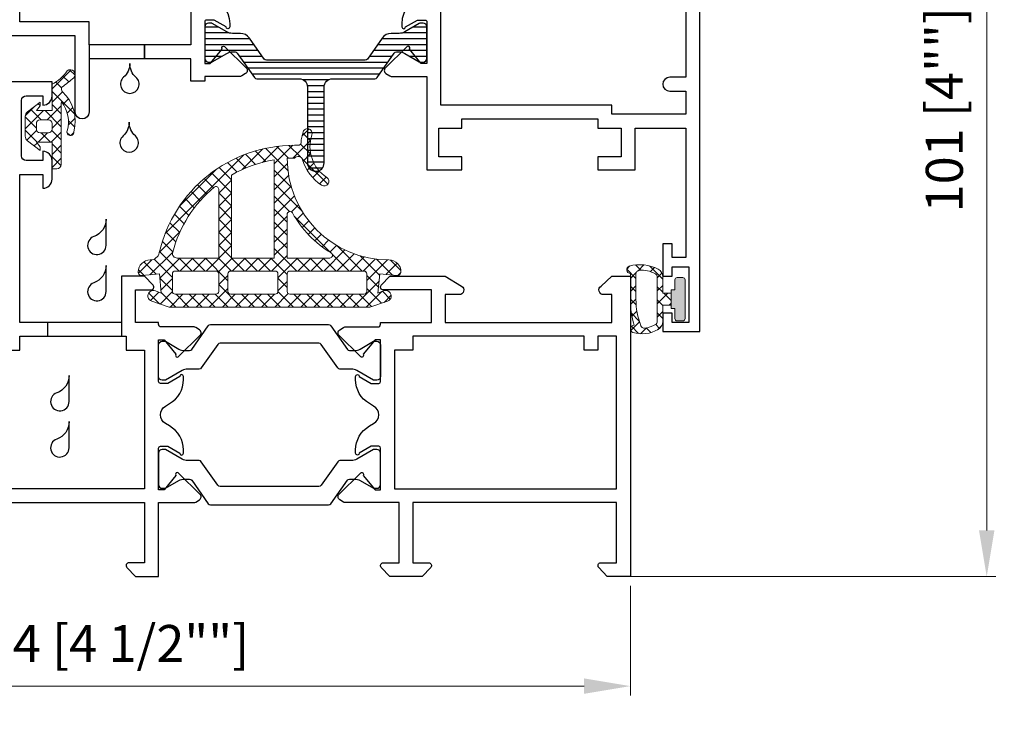
# Model space of a CAD drawing. Units: millimetres. Extents: x -438424 to 31310, y -122570 to 9435.
# Drawn here: x 17514 to 17621, y 8241 to 8318 of the extents above; entities that cross this region are included whole.
import ezdxf

# ---------------------------------------------------------------- set-up
doc = ezdxf.new("R2010")
doc.units = ezdxf.units.MM
doc.header["$PDMODE"] = 35
for name, color, linetype, lineweight in [('alum', 142, 'Continuous', 30), ('dim', 94, 'Continuous', 18), ('FasadOkna', 160, 'Continuous', 15), ('gasket', 5, 'Continuous', 20), ('POLYAMID', 3, 'Continuous', 30)]:
    doc.layers.add(name, color=color, linetype=linetype, lineweight=lineweight)
doc.styles.add('etem', font='ARIAL.TTF')
doc.dimstyles.new('ETEM$0', dxfattribs={"dimscale": 0, "dimtxt": 4, "dimasz": 5, "dimexe": 1, "dimexo": 1, "dimgap": 1.5, "dimtad": 1, "dimtoh": 1, "dimdec": 0, "dimdsep": 46, "dimtxsty": 'etem', "dimcen": 0, "dimclrd": 94, "dimclre": 94, "dimclrt": 240, "dimadec": 1, "dimazin": 2, "dimtp": 0.1, "dimtm": 0.1, "dimtfac": 0.71, "dimtdec": 0, "dimtmove": 0, "dimatfit": 3, "dimfxl": 0, "dimlwd": 9, "dimlwe": 9, "dimarcsym": 0})

# ---------------------------------------------------------------- blocks, each defined once
blk = doc.blocks.new('*D9')
at = {"layer": 'Defpoints', "color": 0}
for p in [(17576.78474794997, 8359.073823988485), (17618.79609655431, 8359.073823988485), (17579.03474794997, 8258.07382398847)]:
    blk.add_point(p, dxfattribs=at)
at = {"layer": 'dim', "color": 94, "lineweight": 9}
for p, q in [((17577.78474794997, 8359.073823988485), (17619.79609655431, 8359.073823988485)), ((17618.79609655431, 8263.07382398847), (17618.79609655431, 8354.073823988485)), ((17580.03474794997, 8258.07382398847), (17619.79609655431, 8258.07382398847))]:
    blk.add_line(p, q, dxfattribs=at)
at = {"layer": 'dim', "color": 94}
for points in [[(17617.96276322098, 8354.073823988485), (17619.62942988765, 8354.073823988485), (17618.79609655431, 8359.073823988485)], [(17617.96276322098, 8263.07382398847), (17619.62942988765, 8263.07382398847), (17618.79609655431, 8258.07382398847)]]:
    blk.add_solid(points, dxfattribs=at)
at = {"layer": 'dim', "color": 240, "insert": (17614.73265862798, 8308.57382398848), "char_height": 4, "attachment_point": 5, "rotation": 90, "style": 'etem'}
blk.add_mtext('101 [4""]', dxfattribs=at)
blk = doc.blocks.new('*D15')
at = {"layer": 'Defpoints', "color": 0}
for p in [(17466.28474794997, 8258.07382398847), (17580.28474794997, 8258.073823988469), (17580.28474794997, 8246.232982829286)]:
    blk.add_point(p, dxfattribs=at)
at = {"layer": 'dim', "color": 94, "lineweight": 9}
for p, q in [((17466.28474794997, 8257.07382398847), (17466.28474794997, 8245.232982829286)), ((17580.28474794997, 8257.073823988469), (17580.28474794997, 8245.232982829286)), ((17471.28474794997, 8246.232982829286), (17575.28474794997, 8246.232982829286))]:
    blk.add_line(p, q, dxfattribs=at)
at = {"layer": 'dim', "color": 94}
for points in [[(17471.28474794997, 8247.06631616262), (17471.28474794997, 8245.399649495952), (17466.28474794997, 8246.232982829286)], [(17575.28474794997, 8247.06631616262), (17575.28474794997, 8245.399649495952), (17580.28474794997, 8246.232982829286)]]:
    blk.add_solid(points, dxfattribs=at)
at = {"layer": 'dim', "color": 240, "insert": (17523.28474794997, 8250.32234162874), "char_height": 4, "attachment_point": 5, "style": 'etem'}
blk.add_mtext('114 [4 1/2""]', dxfattribs=at)
blk = doc.blocks.new('A$C567F6C0C')
at = {"layer": 'alum'}
blk.add_lwpolyline([(-112.5, 8), (-52.5, 8), (-52.5, 1.5), (-54.20000000000073, 1.5, 0.6539293020179591), (-54.42037707709096, 0.9964467050303938), (-53.5, 0), (-51, 0), (-51, 8), (-47.14344080648152, 8, 0.1452617124902949), (-46.9797844294153, 8.048570904138614), (-46.58107157917402, 8.308094967322177, 0.4796835253473914), (-46.51924200838766, 8.928953574433763), (-48.79637719983293, 11.16158774058567, 0.9999999999999999), (-49.13161599431623, 10.94337923783132), (-50.40000000000146, 9.399999999999636), (-51, 9.399999999999636), (-51, 13.89999999999964, -0.414213562373095), (-50.80000000000291, 14.10000000000036), (-50, 14.10000000000036), (-48.69999922772695, 13.34944420418105, 0.9986114731134857), (-48.30000000000291, 13.35000000000036), (-48.30000000000291, 13.69585481156719, 0.2679491924311252), (-49.80000000000291, 16.29393102292124), (-50.25551362713304, 16.55692193816503, -0.5773502691896241), (-50.25551362713304, 18.44307806183497), (-49.80000000000291, 18.70606897707876, 0.267949192431121), (-48.30000000000291, 21.30414518843281), (-48.30000000000291, 21.64999999999964, 0.998611473113486), (-48.69999922772695, 21.65055579581895), (-50, 20.89999999999964), (-50.80000000000291, 20.89999999999964, -0.414213562373095), (-51, 21.10000000000036), (-51, 25.60000000000036), (-50.40000000000146, 25.60000000000036), (-49.13161599431623, 24.05662076216868, 0.9999999999999999), (-48.79637719983293, 23.83841225941433), (-46.51924200838766, 26.07104642556624, 0.4796835253473911), (-46.58107157917402, 26.69190503267782), (-46.9797844294153, 26.95142909586139, 0.1452617124903655), (-47.14344080648152, 27), (-50.70000000000073, 27, -0.414213562373095), (-51, 27.29999999999927), (-51, 27.5), (-53.5, 27.5), (-53.5, 31), (-51.80000000000291, 31, 0.653929302017717), (-51.57962292290904, 31.50355329496961), (-52.5, 32.5), (-55, 32.5), (-55, 27.5), (-66, 27.5), (-66, 43.5), (-63.5, 43.5), (-63.5, 42, 0.414213562373095), (-62.5, 43), (-62.5, 45, 0.414213562373095), (-63.5, 46), (-63.5, 45), (-65.30000000000291, 45, -0.414213562373095), (-65.80000000000291, 45.5), (-65.80000000000291, 51.5, -0.414213562373095), (-65.30000000000291, 52), (-63.5, 52), (-63.5, 51, 0.414213562373095), (-62.5, 52), (-62.5, 53.5), (-89, 53.5, 0.414213562373095)], format="xyb", dxfattribs=at)
for points in [[(-52.5, 9.5), (-112.5, 9.5), (-112.5, 24.5), (-109, 24.5), (-109, 26), (-112.5, 26), (-112.5, 28.5, -0.4142135623730954), (-89, 52), (-67.5, 52), (-67.5, 24.5), (-66, 24.5), (-66, 26), (-54.5, 26), (-54.5, 24.5), (-52.5, 24.5)], [(-27, 13.89999999999964, 0.414213562373095), (-27.20000000000073, 14.10000000000036), (-28, 14.10000000000036), (-29.30000077227305, 13.34944420418105, -0.9986114731129182), (-29.70000000000073, 13.35000000000036), (-29.70000000000073, 13.69585481156719, -0.2679491924311179), (-28.20000000000073, 16.29393102292124), (-27.74448637286696, 16.55692193816503, 0.5773502691896137), (-27.74448637286696, 18.44307806183497), (-28.20000000000073, 18.70606897708058, -0.2679491924311238), (-29.70000000000073, 21.30414518843281), (-29.70000000000073, 21.64999999999964, -0.998611473112918), (-29.30000077227305, 21.65055579581895), (-28, 20.89999999999964), (-27.20000000000073, 20.89999999999964, 0.414213562373095), (-27, 21.10000000000036), (-27, 25.60000000000036), (-27.59337502793642, 25.60000000000036), (-28.86175903362164, 24.05662076216868, -0.9999999999999226), (-29.1969978281013, 23.83841225941433), (-31.47413301954657, 26.07104642556624, -0.479683525347435), (-31.41230344876021, 26.69190503267782), (-31.01359059852257, 26.95142909586139, -0.1452617124901116), (-30.84993422145271, 27), (-27.30000000000291, 27, 0.414213562373095), (-27, 27.29999999999927), (-27, 27.5), (-21.5, 27.5), (-21.5, 31), (-26.70000000000073, 31, -0.6539293020179439), (-26.92037707709096, 31.50355329496961), (-26, 32.5), (-20, 32.5), (-18.23974119786726, 31.42692546880062, -0.7578936039421942), (-18.5, 30.5), (-20, 30.5), (-20, 27.5), (-2, 27.5), (-2, 30.5), (-2.900000000001455, 30.5, -0.7578936039422202), (-3.160258802134194, 31.42692546880062), (-2, 32.5), (0, 32.5), (0, 0), (-2.5, 0), (-3.420377077090961, 0.9964467050303938, -0.6539293020179439), (-3.200000000000728, 1.5), (-1.5, 1.5), (-1.5, 8), (-23.5, 8), (-23.5, 1.5), (-21.80000000000291, 1.5, -0.6539293020179439), (-21.57962292290904, 0.9964467050303938), (-22.5, 0), (-26, 0), (-26.92037707709096, 0.9964467050303938, -0.6539293020179439), (-26.70000000000073, 1.5), (-25, 1.5), (-25, 8), (-30.84993422145271, 8, -0.1452617124901114), (-31.01359059852257, 8.048570904138614), (-31.41230344876021, 8.308094967322177, -0.479683525347435), (-31.47413301954657, 8.928953574433763), (-29.1969978281013, 11.16158774058567, -0.9999999999999226), (-28.86175903362164, 10.94337923783132), (-27.59337502793642, 9.399999999999636), (-27, 9.399999999999636)]]:
    blk.add_lwpolyline(points, format="xyb", close=True, dxfattribs=at)
blk.add_lwpolyline([(-25.5, 24.5), (-25.5, 9.5), (-1.5, 9.5), (-1.5, 26), (-3.5, 26), (-3.5, 24.5), (-5, 24.5), (-5, 26), (-23.5, 26), (-23.5, 24.5)], close=True, dxfattribs=at)
at = {"layer": 'POLYAMID'}
for points in [[(-41, 25.25), (-44.34211467674322, 25.25, 0.2446984432289912), (-44.58786029003022, 25.12207293090614), (-46.36929040077666, 22.57792706909459, -0.2446984432290221), (-46.61503601406002, 22.45000000000073), (-47.83923048454017, 22.45000000000073, 0.1316524975874068), (-48.43923048453871, 22.28923048454089), (-50.23923048454162, 21.25), (-50.59999999999854, 21.25, -0.4142135623731367), (-51, 21.64999999999964), (-51, 25.05000000000109, -0.4142135623730118), (-50.59999999999854, 25.45000000000073), (-50.23923048454162, 25.45000000000073), (-48.78564064605598, 24.61076951545874, 0.1316524975873912), (-48.18564064605744, 24.45000000000073), (-47.65617011516588, 24.45000000000073, 0.2446984432290647), (-47.41042450187888, 24.57792706909459), (-45.62899439113244, 27.12207293090614, -0.2446984432290218), (-45.38324877784908, 27.25), (-41, 27.25), (-32.61675122215092, 27.25, -0.2446984432290218), (-32.37100560886756, 27.12207293090614), (-30.58957549812112, 24.57792706909459, 0.2446984432290647), (-30.34382988483412, 24.45000000000073), (-29.81435935394256, 24.45000000000073, 0.1316524975873912), (-29.21435935394402, 24.61076951545874), (-27.76076951545838, 25.45000000000073), (-27.40000000000146, 25.45000000000073, -0.4142135623730118), (-27, 25.05000000000109), (-27, 21.64999999999964, -0.4142135623731367), (-27.40000000000146, 21.25), (-27.76076951545838, 21.25), (-29.56076951546129, 22.28923048454089, 0.1316524975874068), (-30.16076951545983, 22.45000000000073), (-31.38496398593998, 22.45000000000073, -0.2446984432290221), (-31.63070959922334, 22.57792706909459), (-33.41213970996978, 25.12207293090614, 0.2446984432289912), (-33.65788532325678, 25.25)], [(-41, 9.750000000001819), (-44.34211467674322, 9.750000000001819, -0.2446984432289912), (-44.58786029003022, 9.877927069095676), (-46.36929040077666, 12.42207293090723, 0.2446984432290221), (-46.61503601406002, 12.55000000000109), (-47.83923048454017, 12.55000000000109, -0.1316524975874068), (-48.43923048453871, 12.71076951546092), (-50.23923048454162, 13.75000000000182), (-50.59999999999854, 13.75000000000182, 0.4142135623731367), (-51, 13.35000000000218), (-51, 9.950000000000728, 0.4142135623730118), (-50.59999999999854, 9.550000000001091), (-50.23923048454162, 9.550000000001091), (-48.78564064605598, 10.38923048454308, -0.1316524975873912), (-48.18564064605744, 10.55000000000109), (-47.65617011516588, 10.55000000000109, -0.2446984432290647), (-47.41042450187888, 10.42207293090723), (-45.62899439113244, 7.877927069095676, 0.2446984432290218), (-45.38324877784908, 7.750000000001819), (-41, 7.750000000001819), (-32.61675122215092, 7.750000000001819, 0.2446984432290218), (-32.37100560886756, 7.877927069095676), (-30.58957549812112, 10.42207293090723, -0.2446984432290647), (-30.34382988483412, 10.55000000000109), (-29.81435935394256, 10.55000000000109, -0.1316524975873912), (-29.21435935394402, 10.38923048454308), (-27.76076951545838, 9.550000000001091), (-27.40000000000146, 9.550000000001091, 0.4142135623730118), (-27, 9.950000000000728), (-27, 13.35000000000218, 0.4142135623731367), (-27.40000000000146, 13.75000000000182), (-27.76076951545838, 13.75000000000182), (-29.56076951546129, 12.71076951546092, -0.1316524975874068), (-30.16076951545983, 12.55000000000109), (-31.38496398593998, 12.55000000000109, 0.2446984432290221), (-31.63070959922334, 12.42207293090723), (-33.41213970996978, 9.877927069095676, -0.2446984432289912), (-33.65788532325678, 9.750000000001819)]]:
    blk.add_lwpolyline(points, format="xyb", close=True, dxfattribs=at)

msp = doc.modelspace()

# ---------------------------------------------------------------- hatches: boundary and pattern name
at = {"layer": 'gasket'}
h = msp.add_hatch(dxfattribs=at)
h.set_pattern_fill('_U', color=256, angle=45, style=0, double=1, pattern_type=0)
h.set_pattern_definition([(45, (25.94738676499765, -1740.84371410124), (-0.7071067811865475, 0.7071067811865476), []), (135, (25.94738676499765, -1740.84371410124), (-0.7071067811865476, -0.7071067811865475), [])])
edge = h.paths.add_edge_path()
edge.add_line((17514.88474794997, 8307.854061292775), (17514.88474794997, 8305.693586684165))
edge.add_arc((17515.48474794997, 8305.693586684165), 0.5999999999985448, 180, 232.601805955925)
edge.add_line((17515.12033747023, 8305.216926425433), (17516.48474794997, 8304.173823988469))
edge.add_line((17516.48474794997, 8304.173823988469), (17516.48474794997, 8304.57382398847))
edge.add_line((17516.48474794997, 8304.57382398847), (17516.08474794997, 8305.07382398847))
edge.add_line((17516.08474794997, 8305.07382398847), (17517.78474794997, 8305.07382398847))
edge.add_line((17517.78474794997, 8305.07382398847), (17517.78474794997, 8302.17382398847))
edge.add_line((17517.78474794997, 8302.17382398847), (17518.28474794997, 8302.17382398847))
edge.add_arc((17518.28474794997, 8302.67382398847), 0.5, 270, 360)
edge.add_line((17518.78474794997, 8302.67382398847), (17518.78474794997, 8309.17209933771))
edge.add_arc((17519.23984744447, 8309.251988161259), 0.4620581933308348, 160.3857402596239, 189.9563434980946, ccw=False)
edge.add_arc((17516.16311765961, 8307.27452935154), 3.394888390422121, -17.143642092825814, 38.9151990575711, ccw=False)
edge.add_arc((17519.76407251269, 8306.151121890867), 0.3774087541337455, 161.0273210920996, 366.203529403098)
edge.add_arc((17515.98898801009, 8307.34017464881), 4.306201877161132, 344.5346907635867, 407.2708549016675)
edge.add_arc((17519.20961375145, 8310.802670715237), 0.4228608094761446, 150.2295381288622, 225.054370889349, ccw=False)
edge.add_arc((17508.82042793444, 8325.094597509156), 17.28423859453536, 305.4394551362206, 310.8801394397304)
edge.add_arc((17519.77677378121, 8312.388855091232), 0.5079741687524729, 314.4648388852659, 492.6659089022351)
edge.add_arc((17515.39843262787, 8315.699286442125), 4.989909869238948, 298.569742941204, 323.94443800065994, ccw=False)
edge.add_line((17517.78474794996, 8311.316969738977), (17517.78474794997, 8308.47382398847))
edge.add_line((17517.78474794997, 8308.47382398847), (17516.08474794997, 8308.47382398847))
edge.add_line((17516.08474794997, 8308.47382398847), (17516.48474794997, 8308.97382398847))
edge.add_line((17516.48474794997, 8308.97382398847), (17516.48474794997, 8309.37382398847))
edge.add_line((17516.48474794997, 8309.37382398847), (17515.12033747023, 8308.330721551507))
edge.add_arc((17515.48474794997, 8307.854061292779), 0.5999999999970547, 127.398194044286, 180.0000000003474)
edge = h.paths.add_edge_path(flags=16)
edge.add_arc((17516.48474794997, 8306.473823988472), 0.4000000000014552, 180.0000000002605, 270)
edge.add_line((17516.48474794997, 8306.07382398847), (17517.38474794997, 8306.07382398847))
edge.add_arc((17517.38474794997, 8306.47382398847), 0.3999999999996362, 270, 360)
edge.add_line((17517.78474794997, 8306.47382398847), (17517.78474794997, 8307.07382398847))
edge.add_arc((17517.38474794997, 8307.073823988474), 0.3999999999978172, 359.9999999994789, 449.9999999994789)
edge.add_line((17517.38474794997, 8307.47382398847), (17516.48474794997, 8307.47382398847))
edge.add_arc((17516.48474794997, 8307.07382398847), 0.3999999999996362, 90, 180)
edge.add_line((17516.08474794997, 8307.07382398847), (17516.08474794997, 8306.47382398847))
h = msp.add_hatch(dxfattribs=at)
h.set_pattern_fill('_U', color=256, angle=45, style=0, double=1, pattern_type=0)
h.set_pattern_definition([(45.00000000000001, (14243.50827105138, 9483.255000851617), (-0.7071067811865476, 0.7071067811865475), []), (135, (14243.50827105138, 9483.255000851617), (-0.7071067811865474, -0.7071067811865477), [])])
edge = h.paths.add_edge_path(flags=16)
edge.add_arc((17543.49187875035, 8288.922416622208), 0.3000000000029104, 180.0000000003474, 270, ccw=False)
edge.add_line((17543.19187875035, 8288.922416622207), (17543.19187875036, 8290.822416622206))
edge.add_arc((17543.49187875036, 8290.82241662221), 0.2999999999992724, 90.0000000006948, 180.0000000006948, ccw=False)
edge.add_line((17543.49187875035, 8291.122416622207), (17551.49187875036, 8291.122416622207))
edge.add_arc((17551.49187875036, 8290.82241662221), 0.2999999999974534, -6.947971087356564e-10, 89.9999999993052, ccw=False)
edge.add_line((17551.79187875035, 8290.822416622206), (17551.79187875035, 8288.922416622207))
edge.add_arc((17551.49187875036, 8288.922416622205), 0.2999999999992724, -89.9999999993052, 3.474269760772586e-10, ccw=False)
edge.add_line((17551.49187875036, 8288.622416622205), (17543.49187875035, 8288.622416622205))
edge = h.paths.add_edge_path(flags=16)
edge.add_arc((17537.09187875036, 8288.922416622205), 0.2999999999974534, 179.9999999996526, 269.9999999993052, ccw=False)
edge.add_line((17536.79187875036, 8288.922416622207), (17536.79187875036, 8290.822416622206))
edge.add_arc((17537.09187875036, 8290.82241662221), 0.2999999999992724, 90.0000000006948, 180.0000000006948, ccw=False)
edge.add_line((17537.09187875036, 8291.122416622207), (17541.89187875035, 8291.122416622207))
edge.add_arc((17541.89187875035, 8290.822416622206), 0.3000000000010914, 0, 90, ccw=False)
edge.add_line((17542.19187875035, 8290.822416622206), (17542.19187875035, 8288.922416622207))
edge.add_arc((17541.89187875035, 8288.922416622208), 0.3000000000029104, 270, 359.9999999996526, ccw=False)
edge.add_line((17541.89187875035, 8288.622416622205), (17537.09187875036, 8288.622416622207))
edge = h.paths.add_edge_path(flags=16)
edge.add_arc((17543.98161896628, 8289.722416622215), 13.59999999998842, 99.26013603163565, 119.9501021079495)
edge.add_line((17537.19187875036, 8301.506279647556), (17537.19187875036, 8292.5224166222))
edge.add_line((17537.19187875036, 8292.5224166222), (17541.79187875035, 8292.522416622203))
edge.add_line((17541.79187875035, 8292.522416622203), (17541.79187875035, 8303.144973673181))
edge.add_line((17541.79187875035, 8303.144973673181), (17541.79314545731, 8303.145180260908))
edge = h.paths.add_edge_path(flags=16)
edge.add_arc((17543.98161896628, 8289.722416622208), 13.59999999999649, 129.667131207272, 165.409529932661)
edge.add_arc((17531.30407977289, 8293.022416622203), 0.4999999999973926, 165.4095299324219, 270)
edge.add_line((17531.30407977289, 8292.522416622205), (17535.79187875035, 8292.5224166222))
edge.add_line((17535.79187875035, 8292.5224166222), (17535.79187875035, 8299.96030268653))
edge.add_arc((17535.49187875036, 8299.960302686528), 0.2999999999992724, 3.474013860081643e-10, 129.6671312076126)
edge = h.paths.add_edge_path(flags=16)
edge.add_arc((17531.09187875036, 8288.922416622208), 0.3000000000010914, 180.0000000003474, 270, ccw=False)
edge.add_line((17530.79187875035, 8288.922416622207), (17530.79187875035, 8290.822416622206))
edge.add_arc((17531.09187875036, 8290.822416622206), 0.3000000000029104, 90, 180, ccw=False)
edge.add_line((17531.09187875036, 8291.122416622207), (17535.49187875035, 8291.122416622207))
edge.add_arc((17535.49187875035, 8290.822416622206), 0.3000000000010914, 3.474269760772586e-10, 90, ccw=False)
edge.add_line((17535.79187875035, 8290.822416622208), (17535.79187875035, 8288.922416622207))
edge.add_arc((17535.49187875036, 8288.922416622208), 0.2999999999992724, 269.9999999993052, 359.9999999996526, ccw=False)
edge.add_line((17535.49187875035, 8288.622416622207), (17531.09187875036, 8288.622416622207))
edge = h.paths.add_edge_path(flags=16)
edge.add_arc((17547.78563179917, 8292.822416622208), 0.2999999999987567, -90, 58.611850171865626, ccw=False)
edge.add_line((17547.78563179917, 8292.522416622207), (17543.19187875036, 8292.5224166222))
edge.add_line((17543.19187875036, 8292.5224166222), (17543.19187875036, 8297.256116267075))
edge.add_arc((17543.49187875036, 8297.256116267075), 0.2999999999992724, 29.550806802865395, 180, ccw=False)
edge.add_arc((17554.1918787504, 8303.322416622153), 11.99999999996006, 209.5508068024749, 238.6118501718927)
edge = h.paths.add_edge_path()
edge.add_arc((17549.65687849028, 8304.587224224495), 5.000000000004804, 196.5295894422564, 236.7853115453734)
edge.add_arc((17547.19187875036, 8300.82241662221), 0.5000000000009251, 236.7853115452574, 416.7853115451433)
edge.add_arc((17549.65687849028, 8304.587224224493), 4.000000000002944, 161.4016724556745, 236.7853115454025, ccw=False)
edge.add_arc((17545.39187875035, 8306.022416622209), 0.4999999999979099, 341.401672455715, 522.1804398981549)
edge.add_arc((17549.67599114457, 8304.645325124333), 4.99999999997044, 162.1804398981407, 175.9199958784131)
edge.add_arc((17544.38942307049, 8305.022416622198), 0.2999999999956322, 270.0000000013896, 355.91999587989625, ccw=False)
edge.add_line((17544.38942307049, 8304.722416622204), (17543.98161896629, 8304.722416622204))
edge.add_arc((17543.98161896628, 8289.722416622202), 15.00000000000182, 89.9999999999722, 166.9971218370664)
edge.add_arc((17528.39187875035, 8293.322416622206), 0.9999999999992497, 270, 346.9971218371617, ccw=False)
edge.add_arc((17528.39187875036, 8291.022416622209), 1.299999999997453, 90.00000000016033, 180.0000000000801)
edge.add_arc((17527.49187875036, 8291.022416622207), 0.3999999999978172, 180, 276.0764039904351)
edge.add_line((17527.53422057678, 8290.624663973273), (17529.39187875035, 8290.822416622206))
edge.add_line((17529.39187875035, 8290.822416622206), (17529.59187875036, 8288.722416622206))
edge.add_line((17529.59187875036, 8288.722416622206), (17528.96946937629, 8288.977576515377))
edge.add_arc((17528.74187875035, 8288.422416622207), 0.600000000000193, 67.70857355478533, 251.5411030147625)
edge.add_line((17528.55190419219, 8287.85328599814), (17530.44187875036, 8287.222416622206))
edge.add_line((17530.44187875036, 8287.222416622206), (17552.14187875035, 8287.222416622206))
edge.add_line((17552.14187875035, 8287.222416622206), (17554.03185330852, 8287.85328599814))
edge.add_arc((17553.84187875036, 8288.422416622207), 0.5999999999986441, 288.4588969852375, 472.2914264452147)
edge.add_line((17553.61428812442, 8288.977576515377), (17552.99187875035, 8288.722416622206))
edge.add_line((17552.99187875035, 8288.722416622206), (17553.19187875036, 8290.822416622206))
edge.add_line((17553.19187875036, 8290.822416622206), (17555.04953692393, 8290.624663973273))
edge.add_arc((17555.09187875036, 8291.02241662221), 0.4000000000035306, 263.9235960091019, 359.9999999994789)
edge.add_arc((17554.19187875036, 8291.022416622205), 1.30000000000291, 8.016955061689476e-11, 90)
edge.add_arc((17554.19187875036, 8303.322416622204), 10.99999999999818, 179.9999999999906, 269.99999999996214, ccw=False)
edge.add_line((17543.19187875036, 8303.322416622206), (17543.98417736392, 8303.322416622206))
edge.add_arc((17544.38417736392, 8303.022416622205), 0.4999999999989086, 16.529589442164593, 143.1301023539058, ccw=False)
h = msp.add_hatch(dxfattribs=at)
h.set_pattern_fill('_U', color=256, angle=45, style=0, double=1, pattern_type=0)
h.set_pattern_definition([(315, (25.94738676499765, 18509.72210958885), (-0.7071067811865475, -0.7071067811865476), []), (225, (25.94738676499765, 18509.72210958885), (-0.7071067811865476, 0.7071067811865475), [])])
edge = h.paths.add_edge_path()
edge.add_arc((17580.28474794999, 8291.273823988295), 0.3999999999978172, 107.31667728731719, 270, ccw=False)
edge.add_arc((17581.31267719621, 8287.435704438196), 4.373087693589322, 63.01718858484128, 105.20562202058619, ccw=False)
edge.add_arc((17582.78474794998, 8290.47382398847), 0.9999999999966211, -2.0838797354372218e-10, 59.196155477318314, ccw=False)
edge.add_line((17583.78474794997, 8290.473823988466), (17583.78474794997, 8288.723823988466))
edge.add_line((17583.78474794997, 8288.723823988466), (17584.69124265031, 8288.723823988474))
edge.add_line((17584.69124265031, 8288.723823988474), (17584.69124265031, 8287.42382398847))
edge.add_line((17584.69124265031, 8287.42382398847), (17583.78474794997, 8287.423823988478))
edge.add_line((17583.78474794997, 8287.423823988478), (17583.78474794997, 8285.673823988478))
edge.add_arc((17582.78474794998, 8285.673823988474), 0.999999999996362, -59.1961554773182, 2.0838797354372218e-10, ccw=False)
edge.add_arc((17581.56961957555, 8287.711909857539), 3.372831847393051, 252.6833227124094, 300.8038445225197, ccw=False)
edge.add_arc((17580.68474794999, 8284.873823988652), 0.3999999999982461, 89.99999999947892, 252.68332271218532, ccw=False)
edge.add_arc((17589.59724794947, 8287.973823988574), 9.31249999947182, 179.3847314829975, 196.8539380434594, ccw=False)
edge.add_arc((21230.62579285831, 8290.173813635372), 3650.341112027314, 179.9890126325587, 180.0329614539389, ccw=False)
edge = h.paths.add_edge_path(flags=16)
edge.add_arc((17581.56961957554, 8288.435738119393), 2.772831847405624, 59.196155477474804, 96.89530836582281, ccw=False)
edge.add_arc((17582.78474794998, 8290.473823988465), 0.3999999999977229, 2.6062707547680475e-10, 59.19615547784588, ccw=False)
edge.add_line((17583.18474794997, 8290.473823988466), (17583.18474794997, 8288.073823988472))
edge.add_line((17583.18474794997, 8288.073823988472), (17583.18474794997, 8285.673823988476))
edge.add_arc((17582.78474794998, 8285.67382398848), 0.3999999999941792, 300.80384452170654, 359.9999999994789, ccw=False)
edge.add_arc((17581.56961957554, 8287.711909857551), 2.772831847405991, 275.24351575896526, 300.8038445225252, ccw=False)
edge.add_arc((17581.78647011894, 8285.349007655197), 0.4000000000001147, 200.8660964616278, 275.24351575887255, ccw=False)
edge.add_arc((17588.93474795006, 8288.073823988472), 8.05000000007206, 180, 200.8660964614684, ccw=False)
edge.add_line((17580.88474794999, 8288.073823988472), (17580.88474794999, 8290.791407692304))
edge.add_arc((17581.28474794999, 8290.791407692304), 0.4000000000014552, 96.89530836591513, 180, ccw=False)
h = msp.add_hatch(color=256, dxfattribs=at)
h.dxf.hatch_style = 1
edge = h.paths.add_edge_path()
edge.add_line((17584.69124265031, 8289.073823988472), (17585.09124265032, 8289.073823988472))
edge.add_line((17585.09124265032, 8289.073823988472), (17585.09124265032, 8290.173823988473))
edge.add_arc((17585.34124265032, 8290.173823988473), 0.25, 90, 180, ccw=False)
edge.add_line((17585.34124265032, 8290.423823988473), (17585.94124265031, 8290.423823988473))
edge.add_arc((17585.94124265031, 8290.173823988473), 0.25, 0, 90, ccw=False)
edge.add_line((17586.19124265031, 8290.173823988473), (17586.19124265031, 8288.073823988472))
edge.add_line((17586.19124265031, 8288.073823988472), (17586.19124265031, 8285.973823988472))
edge.add_arc((17585.94124265031, 8285.973823988472), 0.25, -90, 0, ccw=False)
edge.add_line((17585.94124265031, 8285.723823988472), (17585.34124265032, 8285.723823988472))
edge.add_arc((17585.34124265032, 8285.973823988472), 0.25, 180, 270, ccw=False)
edge.add_line((17585.09124265032, 8285.973823988472), (17585.09124265032, 8287.073823988472))
edge.add_line((17585.09124265032, 8287.073823988472), (17584.69124265031, 8287.073823988472))
edge.add_line((17584.69124265031, 8287.073823988472), (17584.69124265031, 8289.073823988472))
at = {"layer": 'POLYAMID'}
h = msp.add_hatch(dxfattribs=at)
h.set_pattern_fill('ANSI31', color=256, scale=0.2, angle=135, style=0)
h.set_pattern_definition([(180, (16921.93554265752, 7693.968927254889), (1.665334536937735e-16, -0.635), [])])
edge = h.paths.add_edge_path()
edge.add_arc((17557.58024776492, 8317.713823988466), 0.2100000000064028, 90, 120.0000000000347)
edge.add_line((17557.47524776491, 8317.895689323266), (17555.89718351526, 8316.98459350393))
edge.add_arc((17555.29718351526, 8318.023823988467), 1.199999999995748, 270, 300.000000000037, ccw=False)
edge.add_line((17555.29718351526, 8316.823823988472), (17554.43831506334, 8316.823823988472))
edge.add_arc((17554.43831506334, 8315.623823988475), 1.19999999999709, 90.0000000001737, 145.0000000001595)
edge.add_line((17553.4553326102, 8316.312115712093), (17551.87260823999, 8314.051751057566))
edge.add_arc((17551.62686262671, 8314.223823988468), 0.2999999999952385, 270, 325.00000000018787, ccw=False)
edge.add_line((17551.62686262671, 8313.923823988473), (17546.28474794997, 8313.923823988473))
edge.add_line((17546.28474794997, 8313.923823988473), (17540.94263327322, 8313.923823988473))
edge.add_arc((17540.94263327322, 8314.223823988475), 0.3000000000029104, 215.0000000005519, 270.0000000006948, ccw=False)
edge.add_line((17540.69688765993, 8314.051751057566), (17539.11416328973, 8316.312115712093))
edge.add_arc((17538.13118083658, 8315.623823988471), 1.200000000001221, 34.99999999998278, 90)
edge.add_line((17538.13118083658, 8316.823823988472), (17537.27231238466, 8316.823823988472))
edge.add_arc((17537.27231238466, 8318.023823988467), 1.199999999995271, 239.999999999963, 270, ccw=False)
edge.add_line((17536.67231238466, 8316.98459350393), (17535.09424813501, 8317.895689323268))
edge.add_arc((17534.98924813501, 8317.713823988473), 0.2099999999996375, 60.00000000008044, 90)
edge.add_line((17534.98924813501, 8317.923823988473), (17534.68474794996, 8317.923823988473))
edge.add_arc((17534.68474794997, 8317.523823988473), 0.3999999999996362, 90.0000000005211, 180)
edge.add_line((17534.28474794997, 8317.523823988473), (17534.28474794997, 8314.123823988473))
edge.add_arc((17534.68474794997, 8314.123823988471), 0.4000000000014552, 179.9999999997395, 269.9999999994789)
edge.add_line((17534.68474794996, 8313.723823988472), (17534.98924813501, 8313.723823988472))
edge.add_arc((17534.98924813501, 8313.933823988471), 0.2099999999991269, 270.0000000009926, 300.0000000010273)
edge.add_line((17535.09424813501, 8313.751958653678), (17536.67231238466, 8314.663054473014))
edge.add_arc((17537.27231238466, 8313.623823988477), 1.199999999995748, 90, 120.000000000037, ccw=False)
edge.add_line((17537.27231238466, 8314.823823988472), (17537.55855708097, 8314.823823988472))
edge.add_arc((17537.55855708097, 8314.523823988467), 0.3000000000047294, 35.00000000015342, 90, ccw=False)
edge.add_line((17537.80430269427, 8314.695896919377), (17539.65575355883, 8312.051751057566))
edge.add_arc((17539.90149917211, 8312.223823988472), 0.2999999999973251, 215.0000000003813, 270.0000000006948)
edge.add_line((17539.90149917212, 8311.923823988473), (17544.48474794996, 8311.923823988473))
edge.add_arc((17544.48474794996, 8311.023823988471), 0.9000000000014552, 1.1579004421946593e-10, 90, ccw=False)
edge.add_line((17545.38474794996, 8311.023823988473), (17545.38474794996, 8302.823823988472))
edge.add_arc((17546.28474794997, 8302.823823988474), 0.9000000000014552, 180.0000000001158, 270)
edge.add_arc((17546.28474794997, 8302.823823988472), 0.8999999999996362, 270, 360)
edge.add_line((17547.18474794996, 8302.823823988472), (17547.18474794996, 8311.023823988473))
edge.add_arc((17548.08474794996, 8311.023823988471), 0.9000000000014552, 90, 179.9999999998842, ccw=False)
edge.add_line((17548.08474794996, 8311.923823988473), (17552.66799672781, 8311.923823988473))
edge.add_arc((17552.66799672781, 8312.223823988472), 0.2999999999992724, 270, 325.0000000000172)
edge.add_line((17552.9137423411, 8312.051751057566), (17554.76519320566, 8314.695896919377))
edge.add_arc((17555.01093881895, 8314.523823988471), 0.3000000000003052, 90, 145.0000000000172, ccw=False)
edge.add_line((17555.01093881895, 8314.823823988472), (17555.29718351526, 8314.823823988472))
edge.add_arc((17555.29718351526, 8313.62382398847), 1.200000000002547, 59.9999999999863, 90, ccw=False)
edge.add_line((17555.89718351526, 8314.663054473014), (17557.47524776491, 8313.751958653676))
edge.add_arc((17557.58024776491, 8313.933823988478), 0.2100000000059387, 240.000000001073, 270.0000000009926)
edge.add_line((17557.58024776492, 8313.723823988472), (17557.88474794996, 8313.723823988472))
edge.add_arc((17557.88474794996, 8314.123823988473), 0.4000000000014552, 270, 359.9999999997394)
edge.add_line((17558.28474794997, 8314.123823988471), (17558.28474794997, 8317.523823988471))
edge.add_arc((17557.88474794996, 8317.523823988471), 0.4000000000014552, 0, 90)
edge.add_line((17557.88474794996, 8317.923823988473), (17557.58024776492, 8317.923823988473))

# ---------------------------------------------------------------- linework, layer by layer
for p, q in [((17521.78474794997, 8315.573823988472), (17521.78474794997, 8314.073823988472)), ((17527.78474794997, 8314.07382398847), (17527.78474794997, 8315.57382398847)), ((17527.78474794997, 8315.573823988472), (17527.78474794997, 8314.073823988472)), ((17517.28474794997, 8285.573823988469), (17517.28474794997, 8284.073823988469)), ((17525.28474794997, 8285.573823988469), (17525.28474794997, 8284.073823988469))]:
    msp.add_line(p, q)
for points in [[(17525.51631834091, 8312.081846046996, 2.618033988751207), (17526.84965167424, 8312.081846046996, -0.2134217652832986), (17526.18298500758, 8313.572558031996, -0.2134217652832987)], [(17525.45481499207, 8305.729142427432, 2.618033988751207), (17526.78814832541, 8305.729142427432, -0.2134217652832986), (17526.12148165874, 8307.219854412431, -0.2134217652832987)], [(17522.29094231404, 8294.84890854104, 1.931851652579552), (17523.62427564738, 8293.906099499458), (17523.62427564738, 8296.734526624205, -0.3178372451956395)], [(17522.29094231404, 8289.84890854104, 1.931851652579552), (17523.62427564738, 8288.906099499458), (17523.62427564738, 8291.734526624205, -0.3178372451956395)], [(17518.29094231403, 8277.94747510066, 1.931851652579552), (17519.62427564736, 8277.004666059078), (17519.62427564736, 8279.833093183825, -0.3178372451956395)], [(17518.29094231403, 8272.94747510066, 1.931851652579552), (17519.62427564736, 8272.004666059078), (17519.62427564736, 8274.833093183825, -0.3178372451956395)]]:
    msp.add_lwpolyline(points, format="xyb", close=True)
at = {"layer": 'alum'}
for points in [[(17558.28474794997, 8320.854641111358, 0.3851703882146782), (17555.58474794996, 8317.869678800038), (17555.58474794996, 8317.523823988471, 0.9986114731140538), (17555.98474717769, 8317.523268192652), (17557.28474794997, 8318.273823988471), (17558.08474794996, 8318.273823988471, -0.414213562373095), (17558.28474794997, 8318.07382398847), (17558.28474794997, 8313.57382398847), (17557.69137292203, 8313.57382398847), (17556.42298891634, 8315.117203226302, 1), (17556.08775012186, 8315.335411729058), (17553.81061493042, 8313.102777562905, 0.479683525347435), (17553.8724445012, 8312.481918955793), (17554.27115735144, 8312.222394892611, 0.1452617124901037), (17554.43481372851, 8312.17382398847), (17558.28474794997, 8312.17382398847), (17558.28474794997, 8302.073823988472), (17562.08474794996, 8302.07382398847), (17562.08474794996, 8303.473823988472), (17559.58474794996, 8303.473823988472), (17559.58474794996, 8306.57382398847), (17562.08474794996, 8306.57382398847), (17562.08474794996, 8307.57382398847), (17576.78474794997, 8307.57382398847), (17576.78474794997, 8306.57382398847), (17579.28474794997, 8306.57382398847), (17579.28474794997, 8303.473823988472), (17576.78474794997, 8303.473823988472), (17576.78474794997, 8302.07382398847), (17580.78474794997, 8302.07382398847), (17580.78474794997, 8306.57382398847), (17586.28474794997, 8306.57382398847), (17586.28474794997, 8292.573823988472), (17584.78474794997, 8292.573823988472), (17584.78474794997, 8294.073823988472), (17583.78474794997, 8294.073823988472), (17583.78474794997, 8290.573823988472), (17584.78474794997, 8290.573823988472), (17584.78474794997, 8291.573823988472), (17586.58474794996, 8291.573823988472), (17586.58474794996, 8285.573823988472), (17584.78474794997, 8285.573823988472), (17584.78474794997, 8286.573823988472), (17583.78474794997, 8286.573823988472), (17583.78474794997, 8284.573823988472), (17587.78474794997, 8284.573823988472), (17587.78474794997, 8338.07382398847)], [(17534.28474794997, 8320.854641111358, -0.3851703882146673), (17536.98474794996, 8317.86967880004), (17536.98474794996, 8317.523823988471, -0.998611473113486), (17536.58474872224, 8317.523268192654), (17535.28474794997, 8318.273823988471), (17534.48474794996, 8318.273823988471, 0.4142135623732615), (17534.28474794997, 8318.073823988472), (17534.28474794997, 8313.573823988472), (17534.88474794996, 8313.57382398847), (17536.15313195565, 8315.117203226302, -1.000000000000078), (17536.48837075013, 8315.335411729058), (17538.76550594157, 8313.102777562905, -0.479683525347425), (17538.70367637079, 8312.481918955793), (17538.30496352055, 8312.222394892611, -0.1452617124902949), (17538.14130714348, 8312.17382398847), (17534.28474794997, 8312.173823988473), (17534.28474794997, 8311.673823988473), (17532.78474794997, 8311.673823988473), (17532.78474794997, 8314.07382398847), (17521.78474794997, 8314.073823988472), (17521.78474794997, 8308.323823988472, -0.9999999999999999), (17520.28474794997, 8308.323823988472), (17520.28474794997, 8316.573823988472), (17512.78474794997, 8316.573823988472)]]:
    msp.add_lwpolyline(points, format="xyb", dxfattribs=at)
for points in [[(17566.28474794997, 8336.57382398847), (17566.28474794997, 8331.57382398847), (17586.28474794997, 8331.57382398847), (17586.28474794997, 8329.07382398847), (17584.53474794997, 8329.07382398847, 0.414213562373095), (17583.78474794997, 8328.32382398847, 0.414213562373095), (17584.53474794997, 8327.57382398847), (17586.28474794997, 8327.57382398847), (17586.28474794997, 8312.07382398847), (17584.53474794997, 8312.07382398847, 0.414213562373095), (17583.78474794997, 8311.32382398847), (17583.78474794997, 8311.32382398847, 0.414213562373095), (17584.53474794997, 8310.57382398847), (17586.28474794997, 8310.57382398847), (17586.28474794997, 8308.07382398847), (17578.28474794997, 8308.07382398847), (17578.28474794997, 8309.07382398847), (17559.78474794997, 8309.07382398847), (17559.78474794997, 8336.57382398847)], [(17521.03474794997, 8328.073823988472), (17521.03474794997, 8328.073823988472, 0.414213562373106), (17521.78474794997, 8328.823823988472), (17521.78474794997, 8331.573823988472), (17524.78474794997, 8331.573823988472), (17524.78474794997, 8330.573823988472), (17528.78474794997, 8330.573823988472), (17528.78474794997, 8331.573823988472), (17532.78474794997, 8331.573823988472), (17532.78474794997, 8315.573823988472), (17521.78474794997, 8315.573823988472), (17521.78474794997, 8318.073823988472), (17514.28474794997, 8318.073823988472), (17514.28474794997, 8331.573823988472), (17520.28474794997, 8331.573823988472), (17520.28474794997, 8328.823823988472, 0.4142135623731061)]]:
    msp.add_lwpolyline(points, format="xyb", close=True, dxfattribs=at)
at = {"layer": 'gasket'}
for points in [[(17514.88474794997, 8307.854061292775), (17514.88474794997, 8305.693586684165, 0.2336357084836943), (17515.12033747023, 8305.216926425433), (17516.48474794997, 8304.173823988469), (17516.48474794997, 8304.57382398847), (17516.08474794997, 8305.07382398847), (17517.78474794997, 8305.07382398847), (17517.78474794997, 8302.17382398847), (17518.28474794997, 8302.17382398847, 0.4142135623731616), (17518.78474794997, 8302.67382398847), (17518.78474794997, 8309.17209933771, -0.1297468946873162), (17518.80460066915, 8309.407094636295, -0.2496007235446203), (17519.40716697486, 8306.273823988471, 1.247938521277445), (17520.13927127791, 8306.191904905361, 0.2807868029389365), (17518.91088988386, 8310.50337936032, -0.3386020975506678), (17518.84256145752, 8311.012632325335, 0.02374392422425411), (17520.13259517197, 8312.026323859478, 0.9844233207128248), (17519.4325083723, 8312.762377626486, -0.1111726345022319), (17517.78474794996, 8311.316969738977), (17517.78474794997, 8308.47382398847), (17516.08474794997, 8308.47382398847), (17516.48474794997, 8308.97382398847), (17516.48474794997, 8309.37382398847), (17515.12033747023, 8308.330721551507, 0.233635708483869)], [(17516.08474794997, 8306.47382398847, 0.414213562373095), (17516.48474794997, 8306.07382398847), (17517.38474794997, 8306.07382398847, 0.414213562373095), (17517.78474794997, 8306.47382398847), (17517.78474794997, 8307.07382398847, 0.4142135623734281), (17517.38474794997, 8307.47382398847), (17516.48474794997, 8307.47382398847, 0.414213562373095), (17516.08474794997, 8307.07382398847)], [(17544.86351382995, 8303.164671858776, 0.1774776972601451), (17546.91798989036, 8300.4041046664, 0.9999999999999999), (17547.46576761035, 8301.240728578017, -0.3413221502153774), (17545.86576761034, 8305.862950800241, 1.006819226063038), (17544.91586626211, 8306.175426788639, 0.06002204639451625), (17544.68866277279, 8305.00107182044, -0.3935072814526047), (17544.38942307049, 8304.722416622204), (17543.98161896629, 8304.722416622204, 0.3492015436176161), (17529.36623751385, 8293.097416622208, -0.3492015436173763), (17528.39187875035, 8292.322416622206, 0.4142135623729926), (17527.09187875036, 8291.022416622207, 0.4456282044342303), (17527.53422057678, 8290.624663973273), (17529.39187875035, 8290.822416622206), (17529.59187875036, 8288.722416622206), (17528.96946937629, 8288.977576515377, 1.034017153884581), (17528.55190419219, 8287.85328599814), (17530.44187875036, 8287.222416622206), (17552.14187875035, 8287.222416622206), (17554.03185330852, 8287.85328599814, 1.034017153884581), (17553.61428812442, 8288.977576515377), (17552.99187875035, 8288.722416622206), (17553.19187875036, 8290.822416622206), (17555.04953692393, 8290.624663973273, 0.4456282044339567), (17555.49187875036, 8291.022416622207, 0.4142135623728646), (17554.19187875036, 8292.322416622206, -0.4142135623729711), (17543.19187875036, 8303.322416622206), (17543.98417736392, 8303.322416622206, -0.616410786849375)], [(17541.79314545731, 8303.145180260908, 0.09052306037082547), (17537.19187875036, 8301.506279647556), (17537.19187875036, 8292.5224166222), (17541.79187875035, 8292.522416622203), (17541.79187875035, 8303.144973673181)], [(17535.30038085075, 8300.191232447378, 0.1572324511320229), (17530.82020423116, 8293.148370820678, 0.4909259048002817), (17531.30407977289, 8292.522416622205), (17535.79187875035, 8292.5224166222), (17535.79187875035, 8299.96030268653, 0.6350302582300066)], [(17547.94188172481, 8293.078514183182, -0.7577481699972611), (17547.78563179917, 8292.522416622207), (17543.19187875036, 8292.5224166222), (17543.19187875036, 8297.256116267075, -0.7704456724661172), (17543.75285436011, 8297.404074812323, 0.1274867397453577)], [(17580.28474794999, 8290.873823988297, -0.8592503317521528), (17580.16568684315, 8291.655693668728, -0.1861896135990348), (17583.29684844954, 8291.332749525604, -0.2641934509421492), (17583.78474794997, 8290.473823988466), (17583.78474794997, 8288.723823988466), (17584.69124265031, 8288.723823988474), (17584.69124265031, 8287.42382398847), (17583.78474794997, 8287.423823988478), (17583.78474794997, 8285.673823988478, -0.2641934509421492), (17583.29684844954, 8284.814898451341, -0.2131062579797491), (17580.56568684314, 8284.491954308218, -0.8592503317521528), (17580.68474795, 8285.27382398865, -0.0763717587054495), (17580.28528487822, 8288.073823988472, -0.0001917629112142574)], [(17531.09187875036, 8288.622416622207, -0.4142135623729659), (17530.79187875035, 8288.922416622207), (17530.79187875035, 8290.822416622206, -0.4142135623732046), (17531.09187875036, 8291.122416622207), (17535.49187875035, 8291.122416622207, -0.4142135623730417), (17535.79187875035, 8290.822416622208), (17535.79187875035, 8288.922416622207, -0.4142135623731003), (17535.49187875035, 8288.622416622207)], [(17537.09187875036, 8288.622416622207, -0.4142135623730784), (17536.79187875036, 8288.922416622207), (17536.79187875036, 8290.822416622206, -0.414213562373095), (17537.09187875036, 8291.122416622207), (17541.89187875035, 8291.122416622207, -0.4142135623732074), (17542.19187875035, 8290.822416622206), (17542.19187875035, 8288.922416622207, -0.4142135623729252), (17541.89187875035, 8288.622416622205)], [(17543.49187875035, 8288.622416622205, -0.4142135623732107), (17543.19187875035, 8288.922416622207), (17543.19187875036, 8290.822416622206, -0.4142135623729407), (17543.49187875035, 8291.122416622207), (17551.49187875036, 8291.122416622207, -0.4142135623730386), (17551.79187875035, 8290.822416622206), (17551.79187875035, 8288.922416622207, -0.4142135623731029), (17551.49187875036, 8288.622416622205)], [(17584.69124265031, 8289.073823988472), (17585.09124265032, 8289.073823988472), (17585.09124265032, 8290.173823988473, -0.414213562373095), (17585.34124265032, 8290.423823988473), (17585.94124265031, 8290.423823988473, -0.414213562373095), (17586.19124265031, 8290.173823988473), (17586.19124265031, 8288.073823988472), (17586.19124265031, 8285.973823988472, -0.414213562373095), (17585.94124265031, 8285.723823988472), (17585.34124265032, 8285.723823988472, -0.414213562373095), (17585.09124265032, 8285.973823988472), (17585.09124265032, 8287.073823988472), (17584.69124265031, 8287.073823988472)]]:
    msp.add_lwpolyline(points, format="xyb", close=True, dxfattribs=at)
msp.add_lwpolyline([(17581.23672573128, 8291.188514561904, -0.1659934514474453), (17582.9895881498, 8290.817394203319, -0.2641934509436665), (17583.18474794997, 8290.473823988466), (17583.18474794997, 8288.073823988472), (17583.18474794997, 8285.673823988476, -0.2641934509436666), (17582.9895881498, 8285.330253773625, -0.1119926991892678), (17581.82302568753, 8284.950681544573, -0.3364274992178821), (17581.41270395783, 8285.206533598555, -0.0912979257409434), (17580.88474794999, 8288.073823988472), (17580.88474794999, 8290.791407692304, -0.3793885719316145), (17581.23672573118, 8291.188514562682)], format="xyb", dxfattribs=at)
at = {"layer": 'POLYAMID'}
msp.add_lwpolyline([(17557.58024776492, 8317.923823988473, 0.1316524975873413), (17557.47524776491, 8317.895689323266), (17555.89718351526, 8316.98459350393, -0.1316524975874008), (17555.29718351526, 8316.823823988472), (17554.43831506334, 8316.823823988472, 0.2446984432290423), (17553.4553326102, 8316.312115712093), (17551.87260823999, 8314.051751057566, -0.2446984432289594), (17551.62686262671, 8313.923823988473), (17546.28474794997, 8313.923823988473), (17540.94263327322, 8313.923823988473, -0.2446984432289593), (17540.69688765993, 8314.051751057566), (17539.11416328973, 8316.312115712093, 0.2446984432290378), (17538.13118083658, 8316.823823988472), (17537.27231238466, 8316.823823988472, -0.1316524975873976), (17536.67231238466, 8316.98459350393), (17535.09424813501, 8317.895689323268, 0.1316524975873413), (17534.98924813501, 8317.923823988473), (17534.68474794996, 8317.923823988473, 0.4142135623731783), (17534.28474794997, 8317.523823988473), (17534.28474794997, 8314.123823988473, 0.4142135623730949), (17534.68474794996, 8313.723823988472), (17534.98924813501, 8313.723823988472, 0.1316524975872035), (17535.09424813501, 8313.751958653678), (17536.67231238466, 8314.663054473014, -0.1316524975874065), (17537.27231238466, 8314.823823988472), (17537.55855708097, 8314.823823988472, -0.2446984432290482), (17537.80430269427, 8314.695896919377), (17539.65575355883, 8312.051751057566, 0.2446984432290811), (17539.90149917212, 8311.923823988473), (17544.48474794996, 8311.923823988473, -0.414213562373095), (17545.38474794996, 8311.023823988473), (17545.38474794996, 8302.823823988472, 0.4142135623730951), (17546.28474794997, 8301.923823988473, 0.4142135623731319), (17547.18474794996, 8302.823823988472), (17547.18474794996, 8311.023823988473, -0.4142135623731319), (17548.08474794996, 8311.923823988473), (17552.66799672781, 8311.923823988473, 0.2446984432290811), (17552.9137423411, 8312.051751057566), (17554.76519320566, 8314.695896919377, -0.2446984432290235), (17555.01093881895, 8314.823823988472), (17555.29718351526, 8314.823823988472, -0.1316524975874065), (17555.89718351526, 8314.663054473014), (17557.47524776491, 8313.751958653676, 0.1316524975872036), (17557.58024776492, 8313.723823988472), (17557.88474794996, 8313.723823988472, 0.414213562373095), (17558.28474794997, 8314.123823988471), (17558.28474794997, 8317.523823988471, 0.4142135623731783), (17557.88474794996, 8317.923823988473)], format="xyb", close=True, dxfattribs=at)

# ---------------------------------------------------------------- block references
at = {"layer": 'FasadOkna'}
msp.add_blockref('A$C567F6C0C', (17580.28474794997, 8258.07382398847), dxfattribs=at)

# ---------------------------------------------------------------- dimensions: what is measured, and where the dimension line sits
at = {"layer": 'dim'}
dim = msp.add_linear_dim(base=(17618.79609655431, 8359.073823988485), p1=(17579.03474794997, 8258.07382398847), p2=(17576.78474794997, 8359.073823988485), angle=90, dimstyle='ETEM$0', override={"dimscale": 1, "dimfxl": 0.0625}, dxfattribs=at)
dim.commit()
dim.dimension.update_dxf_attribs({"geometry": '*D9', "text_midpoint": (17614.73265862798, 8308.57382398848)})
at = {"layer": 'dim', "color": 3}
dim = msp.add_linear_dim(base=(17580.28474794997, 8246.232982829286), p1=(17466.28474794997, 8258.07382398847), p2=(17580.28474794997, 8258.073823988469), dimstyle='ETEM$0', override={"dimscale": 1}, dxfattribs=at)
dim.commit()
dim.dimension.update_dxf_attribs({"geometry": '*D15', "text_midpoint": (17523.28474794997, 8250.32234162874)})

doc.saveas('drawing.dxf')
